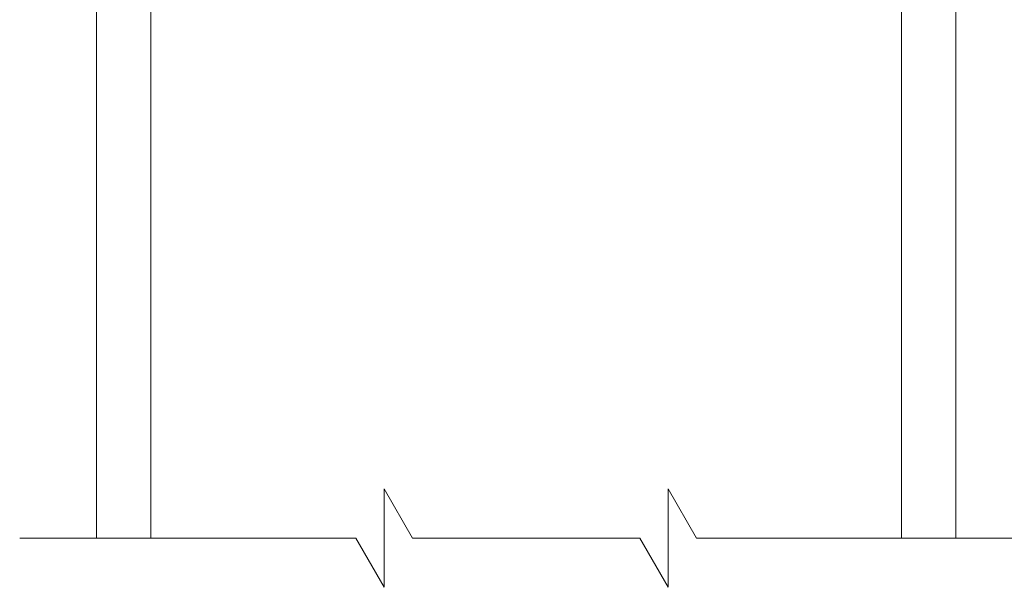
# Model space of a CAD drawing. Units: millimetres. Extents: x -20697 to -18308, y 1071 to 2767.
# Drawn here: x -20461 to -20352, y 2275 to 2338 of the extents above; entities that cross this region are included whole.
import ezdxf

# ---------------------------------------------------------------- set-up
doc = ezdxf.new("R2010")
doc.units = ezdxf.units.MM
doc.layers.add('Glas', color=4, linetype='Continuous', lineweight=25)
doc.layers.add('SKIN', color=1, linetype='Continuous')

msp = doc.modelspace()

# ---------------------------------------------------------------- linework, layer by layer
at = {"layer": 'Glas', "color": 4, "lineweight": 15}
for points in [[(-20452.555, 2280.657), (-20452.555, 2458.26), (-20446.556, 2458.26), (-20446.556, 2280.657)], [(-20357.565, 2280.657), (-20357.565, 2458.26), (-20363.564, 2458.26), (-20363.564, 2280.657)]]:
    msp.add_lwpolyline(points, dxfattribs=at)
at = {"layer": 'SKIN', "color": 7, "lineweight": 15}
for p, q in [((-20417.609, 2280.657), (-20420.749, 2286.095)), ((-20420.749, 2286.095), (-20420.749, 2275.218)), ((-20386.209, 2280.657), (-20389.349, 2286.095)), ((-20389.349, 2286.095), (-20389.349, 2275.218)), ((-20423.889, 2280.657), (-20461.049, 2280.657)), ((-20420.749, 2275.218), (-20423.889, 2280.657)), ((-20392.489, 2280.657), (-20417.609, 2280.657)), ((-20389.349, 2275.218), (-20392.489, 2280.657)), ((-20349.049, 2280.657), (-20386.209, 2280.657))]:
    msp.add_line(p, q, dxfattribs=at)

doc.saveas('drawing.dxf')
